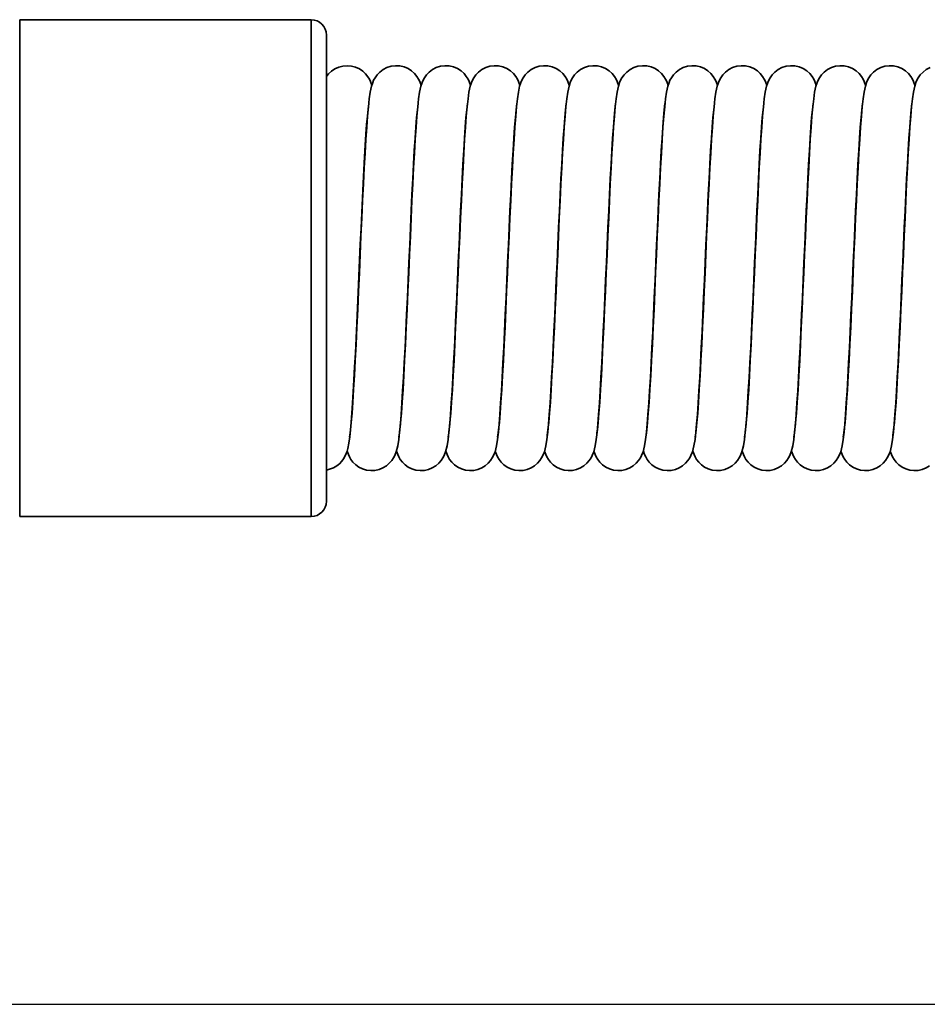
# Model space of a CAD drawing. Units: millimetres. Extents: x 0 to 420, y 0 to 297.
# Drawn here: x 115 to 145, y 131 to 163 of the extents above; entities that cross this region are included whole.
import ezdxf

# ---------------------------------------------------------------- set-up
doc = ezdxf.new("R2010")
doc.units = ezdxf.units.MM
for name, color, linetype, lineweight in [('Bemaßungen(DIN)', 251, 'Continuous', 25), ('Sichtbare Kanten(DIN)', 7, 'Continuous', 35), ('Sichtbare tangentiale Kanten(DIN)', 8, 'Continuous', 35)]:
    doc.layers.add(name, color=color, linetype=linetype, lineweight=lineweight)

msp = doc.modelspace()

# ---------------------------------------------------------------- linework, layer by layer
at = {"layer": 'Bemaßungen(DIN)', "linetype": 'Continuous', "lineweight": 25}
msp.add_line((79.618, 130.747), (344.648, 130.747), dxfattribs=at)
at = {"layer": 'Sichtbare Kanten(DIN)'}
for p, q in [((124.618, 162.847), (115.118, 162.847)), ((125.118, 162.347), (125.118, 147.147)), ((124.618, 146.647), (115.118, 146.647))]:
    msp.add_line(p, q, dxfattribs=at)
at = {"layer": 'Sichtbare Kanten(DIN)', "flags": 128}
for points in [[(125.118, 160.992), (125.19, 161.082), (125.283, 161.169), (125.394, 161.243), (125.519, 161.3), (125.654, 161.335), (125.793, 161.347), (125.933, 161.334), (126.067, 161.298), (126.192, 161.24), (126.302, 161.165), (126.394, 161.078), (126.466, 160.988), (126.517, 160.903), (126.553, 160.829), (126.595, 160.708)], [(125.866, 149.232), (125.87, 149.252), (125.878, 149.302), (125.889, 149.377), (125.901, 149.472), (125.926, 149.713), (125.952, 150.017), (125.978, 150.377), (126.005, 150.788), (126.031, 151.242), (126.058, 151.736), (126.084, 152.265), (126.111, 152.82), (126.138, 153.397), (126.164, 153.99), (126.191, 154.59), (126.218, 155.192), (126.244, 155.792), (126.271, 156.379), (126.298, 156.948), (126.324, 157.497), (126.351, 158.015), (126.378, 158.498), (126.404, 158.944), (126.431, 159.347), (126.458, 159.701), (126.486, 160.008), (126.514, 160.269), (126.545, 160.484), (126.588, 160.684), (126.627, 160.801), (126.658, 160.873), (126.704, 160.956), (126.77, 161.048), (126.858, 161.139), (126.966, 161.221), (127.09, 161.285), (127.226, 161.328), (127.368, 161.346), (127.511, 161.339), (127.651, 161.307), (127.781, 161.252), (127.897, 161.178), (127.994, 161.089), (128.069, 160.997), (128.124, 160.909), (128.161, 160.832), (128.205, 160.708)], [(127.476, 149.232), (127.48, 149.252), (127.489, 149.302), (127.499, 149.377), (127.511, 149.472), (127.536, 149.713), (127.562, 150.017), (127.588, 150.377), (127.615, 150.788), (127.641, 151.242), (127.668, 151.736), (127.694, 152.265), (127.721, 152.82), (127.748, 153.397), (127.774, 153.99), (127.801, 154.59), (127.828, 155.192), (127.854, 155.792), (127.881, 156.379), (127.908, 156.948), (127.934, 157.497), (127.961, 158.015), (127.988, 158.498), (128.014, 158.944), (128.041, 159.347), (128.068, 159.701), (128.096, 160.008), (128.124, 160.269), (128.155, 160.484), (128.198, 160.684), (128.237, 160.801), (128.268, 160.873), (128.314, 160.956), (128.38, 161.048), (128.468, 161.139), (128.576, 161.221), (128.7, 161.285), (128.836, 161.328), (128.978, 161.346), (129.121, 161.339), (129.261, 161.307), (129.391, 161.252), (129.507, 161.178), (129.604, 161.089), (129.679, 160.997), (129.734, 160.909), (129.771, 160.832), (129.815, 160.708)], [(129.086, 149.232), (129.09, 149.252), (129.099, 149.302), (129.109, 149.377), (129.121, 149.472), (129.146, 149.713), (129.172, 150.017), (129.198, 150.377), (129.225, 150.788), (129.251, 151.242), (129.278, 151.736), (129.304, 152.265), (129.331, 152.82), (129.358, 153.397), (129.384, 153.99), (129.411, 154.59), (129.438, 155.192), (129.464, 155.792), (129.491, 156.379), (129.518, 156.948), (129.544, 157.497), (129.571, 158.015), (129.598, 158.498), (129.624, 158.944), (129.651, 159.347), (129.678, 159.701), (129.706, 160.008), (129.734, 160.269), (129.765, 160.484), (129.808, 160.684), (129.847, 160.801), (129.878, 160.873), (129.924, 160.956), (129.99, 161.048), (130.078, 161.139), (130.186, 161.221), (130.31, 161.285), (130.446, 161.328), (130.588, 161.346), (130.731, 161.339), (130.871, 161.307), (131.001, 161.252), (131.117, 161.178), (131.214, 161.089), (131.289, 160.997), (131.344, 160.909), (131.381, 160.832), (131.425, 160.708)], [(130.696, 149.232), (130.7, 149.252), (130.708, 149.302), (130.719, 149.377), (130.731, 149.472), (130.756, 149.713), (130.782, 150.017), (130.808, 150.377), (130.835, 150.788), (130.861, 151.242), (130.888, 151.736), (130.914, 152.265), (130.941, 152.82), (130.968, 153.397), (130.994, 153.99), (131.021, 154.59), (131.048, 155.192), (131.074, 155.792), (131.101, 156.379), (131.128, 156.948), (131.154, 157.497), (131.181, 158.015), (131.208, 158.498), (131.234, 158.944), (131.261, 159.347), (131.288, 159.701), (131.316, 160.008), (131.344, 160.269), (131.375, 160.484), (131.418, 160.684), (131.457, 160.801), (131.488, 160.873), (131.535, 160.956), (131.6, 161.048), (131.688, 161.139), (131.796, 161.221), (131.92, 161.285), (132.056, 161.328), (132.198, 161.346), (132.341, 161.339), (132.481, 161.307), (132.611, 161.252), (132.727, 161.178), (132.824, 161.089), (132.899, 160.997), (132.954, 160.909), (132.991, 160.832), (133.035, 160.708)], [(132.306, 149.232), (132.31, 149.252), (132.318, 149.302), (132.329, 149.377), (132.341, 149.472), (132.366, 149.713), (132.392, 150.017), (132.418, 150.377), (132.445, 150.788), (132.471, 151.242), (132.498, 151.736), (132.524, 152.265), (132.551, 152.82), (132.578, 153.397), (132.604, 153.99), (132.631, 154.59), (132.658, 155.192), (132.684, 155.792), (132.711, 156.379), (132.738, 156.948), (132.764, 157.497), (132.791, 158.015), (132.818, 158.498), (132.844, 158.944), (132.871, 159.347), (132.898, 159.701), (132.926, 160.008), (132.954, 160.269), (132.985, 160.484), (133.028, 160.684), (133.067, 160.801), (133.098, 160.873), (133.144, 160.956), (133.21, 161.048), (133.298, 161.139), (133.406, 161.221), (133.53, 161.285), (133.666, 161.328), (133.808, 161.346), (133.951, 161.339), (134.091, 161.307), (134.221, 161.252), (134.337, 161.178), (134.434, 161.089), (134.509, 160.997), (134.564, 160.909), (134.601, 160.832), (134.645, 160.708)], [(133.916, 149.232), (133.92, 149.252), (133.929, 149.302), (133.939, 149.377), (133.951, 149.472), (133.976, 149.713), (134.002, 150.017), (134.028, 150.377), (134.055, 150.788), (134.081, 151.242), (134.108, 151.736), (134.134, 152.265), (134.161, 152.82), (134.188, 153.397), (134.214, 153.99), (134.241, 154.59), (134.268, 155.192), (134.294, 155.792), (134.321, 156.379), (134.348, 156.948), (134.374, 157.497), (134.401, 158.015), (134.428, 158.498), (134.454, 158.944), (134.481, 159.347), (134.508, 159.701), (134.536, 160.008), (134.564, 160.269), (134.595, 160.484), (134.638, 160.684), (134.677, 160.801), (134.708, 160.873), (134.754, 160.956), (134.82, 161.048), (134.908, 161.139), (135.016, 161.221), (135.14, 161.285), (135.276, 161.328), (135.418, 161.346), (135.561, 161.339), (135.701, 161.307), (135.831, 161.252), (135.947, 161.178), (136.044, 161.089), (136.119, 160.997), (136.174, 160.909), (136.211, 160.832), (136.255, 160.708)], [(135.526, 149.232), (135.53, 149.252), (135.538, 149.302), (135.549, 149.377), (135.561, 149.472), (135.586, 149.713), (135.612, 150.017), (135.638, 150.377), (135.665, 150.788), (135.691, 151.242), (135.718, 151.736), (135.744, 152.265), (135.771, 152.82), (135.798, 153.397), (135.824, 153.99), (135.851, 154.59), (135.878, 155.192), (135.904, 155.792), (135.931, 156.379), (135.958, 156.948), (135.984, 157.497), (136.011, 158.015), (136.038, 158.498), (136.064, 158.944), (136.091, 159.347), (136.118, 159.701), (136.146, 160.008), (136.174, 160.269), (136.205, 160.484), (136.248, 160.684), (136.287, 160.801), (136.318, 160.873), (136.365, 160.956), (136.43, 161.048), (136.518, 161.139), (136.626, 161.221), (136.75, 161.285), (136.886, 161.328), (137.028, 161.346), (137.171, 161.339), (137.311, 161.307), (137.441, 161.252), (137.557, 161.178), (137.654, 161.089), (137.729, 160.997), (137.784, 160.909), (137.821, 160.832), (137.865, 160.708)], [(137.136, 149.232), (137.14, 149.252), (137.148, 149.302), (137.159, 149.377), (137.171, 149.472), (137.196, 149.713), (137.222, 150.017), (137.248, 150.377), (137.275, 150.788), (137.301, 151.242), (137.328, 151.736), (137.354, 152.265), (137.381, 152.82), (137.408, 153.397), (137.434, 153.99), (137.461, 154.59), (137.488, 155.192), (137.514, 155.792), (137.541, 156.379), (137.568, 156.948), (137.594, 157.497), (137.621, 158.015), (137.648, 158.498), (137.674, 158.944), (137.701, 159.347), (137.728, 159.701), (137.756, 160.008), (137.784, 160.269), (137.815, 160.484), (137.858, 160.684), (137.897, 160.801), (137.928, 160.873), (137.975, 160.956), (138.04, 161.048), (138.128, 161.139), (138.236, 161.221), (138.36, 161.285), (138.496, 161.328), (138.638, 161.346), (138.781, 161.339), (138.921, 161.307), (139.051, 161.252), (139.167, 161.178), (139.264, 161.089), (139.339, 160.997), (139.394, 160.909), (139.431, 160.832), (139.475, 160.708)], [(138.746, 149.232), (138.75, 149.252), (138.758, 149.302), (138.769, 149.377), (138.781, 149.472), (138.806, 149.713), (138.832, 150.017), (138.858, 150.377), (138.885, 150.788), (138.911, 151.242), (138.938, 151.736), (138.964, 152.265), (138.991, 152.82), (139.018, 153.397), (139.044, 153.99), (139.071, 154.59), (139.098, 155.192), (139.124, 155.792), (139.151, 156.379), (139.178, 156.948), (139.204, 157.497), (139.231, 158.015), (139.258, 158.498), (139.284, 158.944), (139.311, 159.347), (139.338, 159.701), (139.366, 160.008), (139.394, 160.269), (139.425, 160.484), (139.468, 160.684), (139.507, 160.801), (139.538, 160.873), (139.584, 160.956), (139.65, 161.048), (139.738, 161.139), (139.846, 161.221), (139.97, 161.285), (140.106, 161.328), (140.248, 161.346), (140.391, 161.339), (140.531, 161.307), (140.661, 161.252), (140.777, 161.178), (140.874, 161.089), (140.949, 160.997), (141.004, 160.909), (141.041, 160.832), (141.085, 160.708)], [(140.356, 149.232), (140.36, 149.252), (140.369, 149.302), (140.379, 149.377), (140.391, 149.472), (140.416, 149.713), (140.442, 150.017), (140.468, 150.377), (140.495, 150.788), (140.521, 151.242), (140.548, 151.736), (140.574, 152.265), (140.601, 152.82), (140.628, 153.397), (140.654, 153.99), (140.681, 154.59), (140.708, 155.192), (140.734, 155.792), (140.761, 156.379), (140.788, 156.948), (140.814, 157.497), (140.841, 158.015), (140.868, 158.498), (140.894, 158.944), (140.921, 159.347), (140.948, 159.701), (140.976, 160.008), (141.004, 160.269), (141.035, 160.484), (141.078, 160.684), (141.117, 160.801), (141.148, 160.873), (141.194, 160.956), (141.26, 161.048), (141.348, 161.139), (141.456, 161.221), (141.58, 161.285), (141.716, 161.328), (141.858, 161.346), (142.001, 161.339), (142.141, 161.307), (142.271, 161.252), (142.387, 161.178), (142.484, 161.089), (142.559, 160.997), (142.614, 160.909), (142.651, 160.832), (142.695, 160.708)], [(141.966, 149.232), (141.97, 149.252), (141.978, 149.302), (141.989, 149.377), (142.001, 149.472), (142.026, 149.713), (142.052, 150.017), (142.078, 150.377), (142.105, 150.788), (142.131, 151.242), (142.158, 151.736), (142.184, 152.265), (142.211, 152.82), (142.238, 153.397), (142.264, 153.99), (142.291, 154.59), (142.318, 155.192), (142.344, 155.792), (142.371, 156.379), (142.398, 156.948), (142.424, 157.497), (142.451, 158.015), (142.478, 158.498), (142.504, 158.944), (142.531, 159.347), (142.558, 159.701), (142.586, 160.008), (142.614, 160.269), (142.645, 160.484), (142.688, 160.684), (142.727, 160.801), (142.758, 160.873), (142.805, 160.956), (142.87, 161.048), (142.958, 161.139), (143.066, 161.221), (143.19, 161.285), (143.326, 161.328), (143.468, 161.346), (143.611, 161.339), (143.751, 161.307), (143.881, 161.252), (143.997, 161.178), (144.094, 161.089), (144.169, 160.997), (144.224, 160.909), (144.261, 160.832), (144.305, 160.708)], [(143.576, 149.232), (143.58, 149.252), (143.588, 149.302), (143.599, 149.377), (143.611, 149.472), (143.636, 149.713), (143.662, 150.017), (143.688, 150.377), (143.715, 150.788), (143.741, 151.242), (143.768, 151.736), (143.794, 152.265), (143.821, 152.82), (143.848, 153.397), (143.874, 153.99), (143.901, 154.59), (143.928, 155.192), (143.954, 155.792), (143.981, 156.379), (144.008, 156.948), (144.034, 157.497), (144.061, 158.015), (144.088, 158.498), (144.114, 158.944), (144.141, 159.347), (144.168, 159.701), (144.196, 160.008), (144.224, 160.269), (144.255, 160.484), (144.298, 160.684), (144.337, 160.801), (144.368, 160.873), (144.415, 160.956), (144.48, 161.048), (144.568, 161.139), (144.676, 161.221), (144.8, 161.285)], [(126.496, 160.112), (126.475, 159.933), (126.453, 159.703), (126.43, 159.429), (126.407, 159.113), (126.384, 158.759), (126.361, 158.371), (126.338, 157.952), (126.315, 157.507), (126.292, 157.038), (126.269, 156.55), (126.246, 156.048), (126.223, 155.534), (126.2, 155.014), (126.177, 154.49), (126.153, 153.969), (126.13, 153.454), (126.107, 152.95), (126.084, 152.459), (126.061, 151.986), (126.038, 151.535), (126.015, 151.109), (125.992, 150.713), (125.968, 150.347), (125.945, 150.014), (125.922, 149.721), (125.9, 149.466), (125.876, 149.243), (125.847, 149.045), (125.812, 148.868), (125.789, 148.778), (125.75, 148.67), (125.677, 148.531), (125.62, 148.451), (125.545, 148.371), (125.455, 148.297), (125.352, 148.235), (125.118, 148.158)], [(128.106, 160.112), (128.083, 159.913), (128.058, 159.654), (128.034, 159.342), (128.009, 158.981), (127.983, 158.577), (127.958, 158.134), (127.933, 157.656), (127.908, 157.15), (127.882, 156.618), (127.857, 156.069), (127.832, 155.505), (127.806, 154.935), (127.781, 154.361), (127.756, 153.792), (127.73, 153.232), (127.705, 152.686), (127.68, 152.159), (127.654, 151.657), (127.629, 151.183), (127.603, 150.744), (127.578, 150.342), (127.552, 149.98), (127.528, 149.666), (127.503, 149.396), (127.475, 149.162), (127.441, 148.956), (127.394, 148.76), (127.344, 148.636), (127.304, 148.558), (127.246, 148.472), (127.169, 148.384), (127.072, 148.302), (126.96, 148.233), (126.834, 148.183), (126.701, 148.154), (126.564, 148.148), (126.428, 148.164), (126.298, 148.204), (126.178, 148.263), (126.072, 148.338), (125.984, 148.424), (125.916, 148.512), (125.867, 148.594), (125.833, 148.667), (125.791, 148.784)], [(129.716, 160.112), (129.693, 159.913), (129.668, 159.654), (129.644, 159.342), (129.619, 158.981), (129.593, 158.577), (129.568, 158.134), (129.543, 157.656), (129.518, 157.149), (129.492, 156.618), (129.467, 156.069), (129.442, 155.505), (129.416, 154.935), (129.391, 154.361), (129.366, 153.792), (129.34, 153.232), (129.315, 152.686), (129.29, 152.159), (129.264, 151.657), (129.239, 151.183), (129.213, 150.744), (129.188, 150.342), (129.162, 149.98), (129.138, 149.666), (129.113, 149.396), (129.085, 149.162), (129.051, 148.956), (129.004, 148.76), (128.954, 148.636), (128.914, 148.558), (128.856, 148.472), (128.779, 148.384), (128.682, 148.302), (128.57, 148.233), (128.444, 148.183), (128.311, 148.154), (128.174, 148.148), (128.038, 148.164), (127.908, 148.204), (127.788, 148.263), (127.682, 148.338), (127.594, 148.424), (127.526, 148.512), (127.477, 148.594), (127.443, 148.667), (127.401, 148.784)], [(131.326, 160.112), (131.303, 159.913), (131.278, 159.654), (131.254, 159.342), (131.229, 158.981), (131.203, 158.577), (131.178, 158.134), (131.153, 157.656), (131.128, 157.149), (131.102, 156.618), (131.077, 156.069), (131.052, 155.505), (131.026, 154.935), (131.001, 154.361), (130.976, 153.792), (130.95, 153.232), (130.925, 152.686), (130.9, 152.159), (130.874, 151.657), (130.849, 151.183), (130.823, 150.744), (130.798, 150.342), (130.772, 149.98), (130.748, 149.666), (130.723, 149.396), (130.695, 149.162), (130.661, 148.956), (130.614, 148.76), (130.564, 148.636), (130.524, 148.558), (130.466, 148.472), (130.389, 148.384), (130.292, 148.302), (130.18, 148.233), (130.054, 148.183), (129.921, 148.154), (129.784, 148.148), (129.648, 148.164), (129.518, 148.204), (129.398, 148.263), (129.292, 148.338), (129.204, 148.424), (129.136, 148.512), (129.087, 148.594), (129.053, 148.667), (129.011, 148.784)], [(132.936, 160.112), (132.913, 159.913), (132.888, 159.654), (132.864, 159.342), (132.839, 158.981), (132.813, 158.577), (132.788, 158.134), (132.763, 157.656), (132.738, 157.149), (132.712, 156.618), (132.687, 156.069), (132.662, 155.505), (132.636, 154.935), (132.611, 154.361), (132.586, 153.792), (132.56, 153.232), (132.535, 152.686), (132.51, 152.159), (132.484, 151.657), (132.459, 151.183), (132.433, 150.744), (132.408, 150.342), (132.382, 149.98), (132.358, 149.666), (132.333, 149.396), (132.305, 149.162), (132.271, 148.956), (132.224, 148.76), (132.174, 148.636), (132.134, 148.558), (132.076, 148.472), (131.999, 148.384), (131.902, 148.302), (131.79, 148.233), (131.664, 148.183), (131.531, 148.154), (131.394, 148.148), (131.258, 148.164), (131.128, 148.204), (131.008, 148.263), (130.902, 148.338), (130.814, 148.424), (130.746, 148.512), (130.697, 148.594), (130.663, 148.667), (130.621, 148.784)], [(134.546, 160.112), (134.523, 159.913), (134.498, 159.654), (134.474, 159.342), (134.449, 158.981), (134.423, 158.577), (134.398, 158.134), (134.373, 157.656), (134.348, 157.149), (134.322, 156.618), (134.297, 156.069), (134.272, 155.505), (134.246, 154.935), (134.221, 154.361), (134.196, 153.792), (134.17, 153.232), (134.145, 152.686), (134.12, 152.159), (134.094, 151.657), (134.069, 151.183), (134.043, 150.744), (134.018, 150.342), (133.992, 149.98), (133.968, 149.666), (133.943, 149.396), (133.915, 149.162), (133.881, 148.956), (133.834, 148.76), (133.784, 148.636), (133.744, 148.558), (133.686, 148.472), (133.609, 148.384), (133.512, 148.302), (133.4, 148.233), (133.274, 148.183), (133.141, 148.154), (133.004, 148.148), (132.868, 148.164), (132.738, 148.204), (132.618, 148.263), (132.512, 148.338), (132.424, 148.424), (132.356, 148.512), (132.307, 148.594), (132.273, 148.667), (132.231, 148.784)], [(136.156, 160.112), (136.133, 159.913), (136.108, 159.654), (136.084, 159.342), (136.059, 158.981), (136.033, 158.577), (136.008, 158.134), (135.983, 157.656), (135.958, 157.149), (135.932, 156.618), (135.907, 156.069), (135.882, 155.505), (135.856, 154.935), (135.831, 154.361), (135.806, 153.792), (135.78, 153.232), (135.755, 152.686), (135.73, 152.159), (135.704, 151.657), (135.679, 151.183), (135.653, 150.744), (135.628, 150.342), (135.602, 149.98), (135.578, 149.666), (135.553, 149.396), (135.525, 149.162), (135.491, 148.956), (135.444, 148.76), (135.394, 148.636), (135.354, 148.558), (135.296, 148.472), (135.219, 148.384), (135.122, 148.302), (135.01, 148.233), (134.884, 148.183), (134.751, 148.154), (134.614, 148.148), (134.478, 148.164), (134.348, 148.204), (134.228, 148.263), (134.122, 148.338), (134.034, 148.424), (133.966, 148.512), (133.917, 148.594), (133.883, 148.667), (133.841, 148.784)], [(137.766, 160.112), (137.743, 159.913), (137.718, 159.654), (137.694, 159.342), (137.669, 158.981), (137.643, 158.577), (137.618, 158.134), (137.593, 157.656), (137.568, 157.149), (137.542, 156.618), (137.517, 156.069), (137.492, 155.505), (137.466, 154.935), (137.441, 154.361), (137.416, 153.792), (137.39, 153.232), (137.365, 152.686), (137.34, 152.159), (137.314, 151.657), (137.289, 151.183), (137.263, 150.744), (137.238, 150.342), (137.212, 149.98), (137.188, 149.666), (137.163, 149.396), (137.135, 149.162), (137.101, 148.956), (137.054, 148.76), (137.004, 148.636), (136.964, 148.558), (136.906, 148.472), (136.829, 148.384), (136.732, 148.302), (136.62, 148.233), (136.494, 148.183), (136.361, 148.154), (136.224, 148.148), (136.088, 148.164), (135.958, 148.204), (135.838, 148.263), (135.732, 148.338), (135.644, 148.424), (135.576, 148.512), (135.527, 148.594), (135.493, 148.667), (135.451, 148.784)], [(139.376, 160.112), (139.353, 159.913), (139.328, 159.654), (139.304, 159.342), (139.279, 158.981), (139.253, 158.577), (139.228, 158.134), (139.203, 157.656), (139.178, 157.149), (139.152, 156.618), (139.127, 156.069), (139.102, 155.505), (139.076, 154.935), (139.051, 154.361), (139.026, 153.792), (139, 153.232), (138.975, 152.686), (138.95, 152.159), (138.924, 151.657), (138.899, 151.183), (138.873, 150.744), (138.848, 150.342), (138.822, 149.98), (138.798, 149.666), (138.773, 149.396), (138.745, 149.162), (138.711, 148.956), (138.664, 148.76), (138.614, 148.636), (138.574, 148.558), (138.516, 148.472), (138.439, 148.384), (138.342, 148.302), (138.23, 148.233), (138.104, 148.183), (137.971, 148.154), (137.834, 148.148), (137.698, 148.164), (137.568, 148.204), (137.448, 148.263), (137.342, 148.338), (137.254, 148.424), (137.186, 148.512), (137.137, 148.594), (137.103, 148.667), (137.061, 148.784)], [(140.986, 160.112), (140.963, 159.913), (140.938, 159.654), (140.914, 159.342), (140.889, 158.981), (140.863, 158.577), (140.838, 158.134), (140.813, 157.656), (140.788, 157.149), (140.762, 156.618), (140.737, 156.069), (140.712, 155.505), (140.686, 154.935), (140.661, 154.361), (140.636, 153.792), (140.61, 153.232), (140.585, 152.686), (140.56, 152.159), (140.534, 151.657), (140.509, 151.183), (140.483, 150.744), (140.458, 150.342), (140.432, 149.98), (140.408, 149.666), (140.383, 149.396), (140.355, 149.162), (140.321, 148.956), (140.274, 148.76), (140.224, 148.636), (140.184, 148.558), (140.126, 148.472), (140.049, 148.384), (139.952, 148.302), (139.84, 148.233), (139.714, 148.183), (139.581, 148.154), (139.444, 148.148), (139.308, 148.164), (139.178, 148.204), (139.058, 148.263), (138.952, 148.338), (138.864, 148.424), (138.796, 148.512), (138.747, 148.594), (138.713, 148.667), (138.671, 148.784)], [(142.596, 160.112), (142.573, 159.913), (142.548, 159.654), (142.524, 159.342), (142.499, 158.981), (142.473, 158.577), (142.448, 158.134), (142.423, 157.656), (142.398, 157.149), (142.372, 156.618), (142.347, 156.069), (142.322, 155.505), (142.296, 154.935), (142.271, 154.361), (142.246, 153.792), (142.22, 153.232), (142.195, 152.686), (142.17, 152.159), (142.144, 151.657), (142.119, 151.183), (142.093, 150.744), (142.068, 150.342), (142.042, 149.98), (142.018, 149.666), (141.993, 149.396), (141.965, 149.162), (141.931, 148.956), (141.884, 148.76), (141.834, 148.636), (141.794, 148.558), (141.736, 148.472), (141.659, 148.384), (141.562, 148.302), (141.45, 148.233), (141.324, 148.183), (141.191, 148.154), (141.054, 148.148), (140.918, 148.164), (140.788, 148.204), (140.668, 148.263), (140.562, 148.338), (140.474, 148.424), (140.406, 148.512), (140.357, 148.594), (140.323, 148.667), (140.281, 148.784)], [(144.206, 160.112), (144.183, 159.913), (144.158, 159.654), (144.134, 159.342), (144.109, 158.981), (144.083, 158.577), (144.058, 158.134), (144.033, 157.656), (144.008, 157.149), (143.982, 156.618), (143.957, 156.069), (143.932, 155.505), (143.906, 154.935), (143.881, 154.361), (143.856, 153.792), (143.83, 153.232), (143.805, 152.686), (143.78, 152.159), (143.754, 151.657), (143.729, 151.183), (143.703, 150.744), (143.678, 150.342), (143.652, 149.98), (143.628, 149.666), (143.603, 149.396), (143.575, 149.162), (143.541, 148.956), (143.494, 148.76), (143.444, 148.636), (143.404, 148.558), (143.346, 148.472), (143.269, 148.384), (143.172, 148.302), (143.06, 148.233), (142.934, 148.183), (142.801, 148.154), (142.664, 148.148), (142.528, 148.164), (142.398, 148.204), (142.278, 148.263), (142.172, 148.338), (142.084, 148.424), (142.016, 148.512), (141.967, 148.594), (141.933, 148.667), (141.891, 148.784)], [(144.782, 148.302), (144.67, 148.233), (144.544, 148.183), (144.411, 148.154), (144.274, 148.148), (144.138, 148.164), (144.008, 148.204), (143.888, 148.263), (143.782, 148.338), (143.694, 148.424), (143.626, 148.512), (143.577, 148.594), (143.543, 148.667), (143.501, 148.784)]]:
    msp.add_lwpolyline(points, dxfattribs=at)
at = {"layer": 'Sichtbare Kanten(DIN)'}
for centre, start, end in [((124.618, 162.347), 0, 90), ((124.618, 147.147), 270, 0)]:
    msp.add_arc(centre, 0.5, start, end, dxfattribs=at)
at = {"layer": 'Sichtbare tangentiale Kanten(DIN)'}
for p, q in [((115.118, 154.747), (115.118, 162.847)), ((124.618, 146.647), (124.618, 162.847)), ((115.118, 154.747), (115.118, 146.647))]:
    msp.add_line(p, q, dxfattribs=at)

doc.saveas('drawing.dxf')
